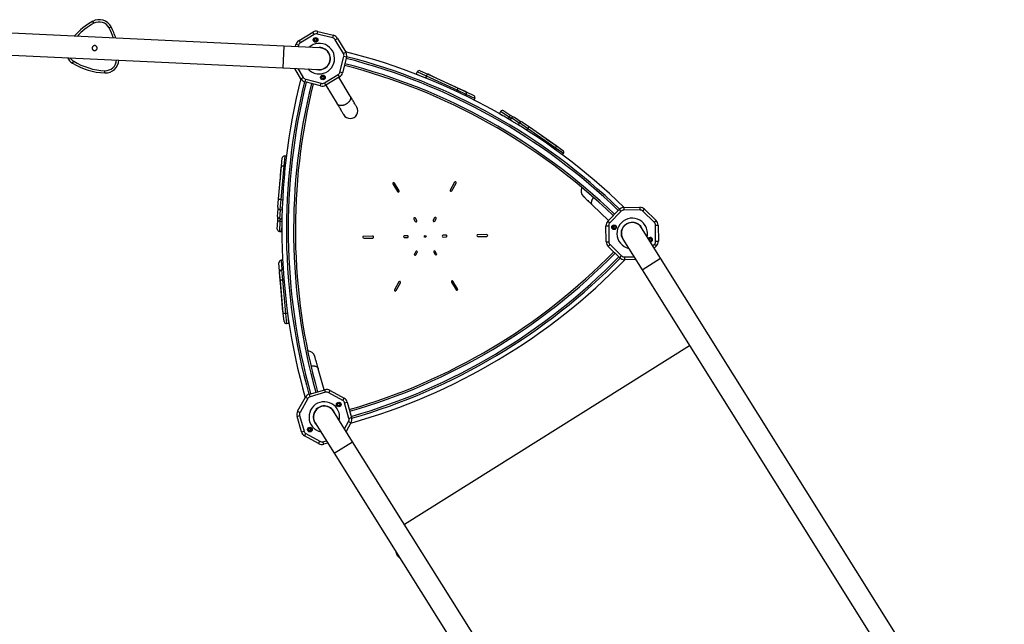
# Model space of a CAD drawing. Units: inches. Extents: x 13792 to 31942, y -14879 to -4560.
# Drawn here: x 25928 to 28118, y -8296 to -6951 of the extents above; entities that cross this region are included whole.
import ezdxf

# ---------------------------------------------------------------- set-up
doc = ezdxf.new("R2010")
doc.units = ezdxf.units.IN
doc.header["$MEASUREMENT"] = 0
doc.layers.add('TIPTAP', color=6, linetype='Continuous')

# ---------------------------------------------------------------- blocks, each defined once
blk = doc.blocks.new('OCT107_top')
at = {"layer": 'TIPTAP', "linetype": 'Continuous', "lineweight": 25}
for p, q in [((26515.6, 19625.8), (25676.5, 19665.2)), ((26093, 19676.5), (26090.6, 19680.8)), ((26127.1, 19666.1), (26131.5, 19668.4)), ((26549.4, 19638.6), (26580, 19656.8)), ((26583, 19651.7), (26552.4, 19633.4)), ((26583, 19651.7), (26580, 19656.8)), ((26589.9, 19652.7), (26591.3, 19658.5)), ((26624.4, 19643.9), (26589.9, 19652.7)), ((26591.3, 19658.5), (26625.9, 19649.8)), ((26624.4, 19643.9), (26625.9, 19649.8)), ((26629.9, 19639.8), (26635.1, 19642.9)), ((26635.1, 19642.9), (26653.3, 19612.3)), ((26515.6, 19625.8), (26513.3, 19577.5)), ((26595.5, 19622), (26515.6, 19625.8)), ((26541.3, 19624.6), (26542.5, 19629.4)), ((26548.3, 19627.9), (26542.5, 19629.4)), ((26548.3, 19627.9), (26547.4, 19624.3)), ((26552.4, 19633.4), (26549.4, 19638.6)), ((26648.2, 19609.2), (26629.9, 19639.8)), ((25674.3, 19617), (26513.3, 19577.5)), ((26619, 19597.3), (26618.5, 19597.4)), ((26640.4, 19567.9), (26649.2, 19602.4)), ((26655, 19600.9), (26646.2, 19566.4)), ((26648.2, 19609.2), (26653.3, 19612.3)), ((26655, 19600.9), (26649.2, 19602.4)), ((26683.3, 19605.1), (26683.3, 19605.1)), ((26683.3, 19605.1), (26683.3, 19605.1)), ((26045.6, 19587.8), (26048.2, 19592.1)), ((26513.3, 19577.5), (26593.2, 19573.8)), ((26553.7, 19552.9), (26539.7, 19576.3)), ((26546.9, 19575.9), (26558.8, 19556)), ((26616.3, 19587.7), (26616.8, 19587.6)), ((26117.4, 19566.1), (26117.6, 19571.1)), ((26553.7, 19552.9), (26558.8, 19556)), ((26605.7, 19544.1), (26636.3, 19562.4)), ((26639.4, 19557.2), (26608.8, 19539)), ((26639.4, 19557.2), (26636.3, 19562.4)), ((26663.2, 19514.4), (26638.1, 19556.5)), ((26646.2, 19566.4), (26640.4, 19567.9)), ((26810, 19563.8), (26809.8, 19563.3)), ((26812, 19568.3), (26810, 19563.8)), ((26810, 19563.8), (26817.4, 19560.4)), ((26832.5, 19559), (26812, 19568.3)), ((26818.6, 19570.8), (26835.7, 19563)), ((26832.5, 19559), (26830.7, 19555.1)), ((26900.7, 19527.9), (26832.5, 19559)), ((26835.7, 19563), (26901.7, 19532.9)), ((26838.4, 19562.8), (26855.4, 19554.7)), ((26855.4, 19554.7), (26897.4, 19534.9)), ((26562.9, 19546), (26564.4, 19551.9)), ((26597.4, 19537.3), (26562.9, 19546)), ((26564.4, 19551.9), (26598.9, 19543.1)), ((26597.4, 19537.3), (26598.9, 19543.1)), ((26608.8, 19539), (26605.7, 19544.1)), ((26609.2, 19539.2), (26634.3, 19497.1)), ((26896.5, 19535.3), (26902, 19532.8)), ((26901.7, 19532.9), (26918.7, 19525.2)), ((26902, 19532.8), (26919.1, 19525)), ((26902, 19532.8), (26902.1, 19532.7)), ((26543.3, 19512.3), (26543.3, 19512.3)), ((26543.3, 19512.3), (26543.3, 19512.3)), ((26900.7, 19527.9), (26899.5, 19525.1)), ((26921.2, 19518.5), (26900.7, 19527.9)), ((26919.8, 19515.3), (26921.2, 19518.5)), ((26920.3, 19524.1), (26920.9, 19523.8)), ((26920.9, 19523.8), (26937.9, 19515.8)), ((26940.2, 19509.1), (26921.1, 19518.2)), ((26938.7, 19505.9), (26940.2, 19509.1)), ((26995, 19476.1), (26994.7, 19475.7)), ((26997.7, 19480.3), (26995, 19476.1)), ((26995, 19476.1), (27001.8, 19471.6)), ((27016.6, 19468), (26997.7, 19480.3)), ((27004.6, 19481.7), (27020.3, 19471.5)), ((27016.6, 19468), (27014.2, 19464.4)), ((27021.1, 19465), (27016.6, 19468)), ((27021.8, 19466.1), (27019, 19461.9)), ((27020.3, 19471.5), (27025.4, 19468.2)), ((27038.7, 19454.6), (27021.8, 19466.1)), ((27028.8, 19467.4), (27043.2, 19457.6)), ((27019, 19461.9), (27018.8, 19461.6)), ((27019, 19461.9), (27023.8, 19458.7)), ((27036.4, 19451.4), (27036.2, 19451.1)), ((27039.3, 19455.5), (27036.4, 19451.4)), ((27036.4, 19451.4), (27041.1, 19448.1)), ((27057.7, 19442.6), (27039.3, 19455.5)), ((27046.2, 19456.7), (27061.6, 19445.9)), ((27061.6, 19445.9), (27121, 19404.4)), ((27057.7, 19442.6), (27055.3, 19439.1)), ((27119.1, 19399.6), (27057.7, 19442.6)), ((27088.6, 19427), (27096.8, 19421.7)), ((27099.1, 19419.7), (27104.3, 19416.2)), ((27104.3, 19416.2), (27119.8, 19405.6)), ((27119.1, 19399.6), (27117.3, 19397)), ((27137.6, 19386.7), (27119.1, 19399.6)), ((27121, 19404.4), (27136.3, 19393.6)), ((26517.4, 19381.6), (26515.4, 19359.2)), ((26521, 19381.3), (26517.4, 19381.6)), ((27135.5, 19383.7), (27137.6, 19386.7)), ((26503.8, 19286.2), (26510.3, 19358.4)), ((26508.4, 19338), (26509.8, 19356.7)), ((26515.4, 19359.2), (26508.6, 19284.5)), ((26510.3, 19358.4), (26512, 19377.1)), ((26515.4, 19359.2), (26518.5, 19358.9)), ((26507.9, 19331.8), (26508.4, 19338)), ((26506.7, 19319), (26507.3, 19328.8)), ((26758.2, 19319.3), (26768.4, 19302.1)), ((26771.8, 19304.1), (26761.6, 19321.3)), ((26895.1, 19323.2), (26885.4, 19305.7)), ((26888.8, 19303.8), (26898.6, 19321.2)), ((27241.6, 19296.1), (27241.6, 19296.1)), ((27241.6, 19296.1), (27241.6, 19296.1)), ((26502.1, 19267.5), (26503.8, 19286.2)), ((26508.6, 19284.5), (26506.6, 19262.1)), ((26508.6, 19284.5), (26512.8, 19284.1)), ((27202.1, 19271.9), (27237.2, 19237.8)), ((26501.5, 19247), (26502.8, 19264.4)), ((26507.6, 19262), (26506.1, 19241.7)), ((26506.6, 19262.1), (26511.6, 19261.6)), ((26511.1, 19241.3), (26511.5, 19247)), ((26511.6, 19261.6), (26512.1, 19267.3)), ((26511.6, 19261.6), (26511.9, 19261.6)), ((27236.2, 19236.7), (27261, 19262.3)), ((27265.3, 19258.1), (27240.5, 19232.5)), ((27261, 19262.3), (27265.3, 19258.1)), ((27271.6, 19266.8), (27307.2, 19267.3)), ((27271.6, 19266.8), (27271.6, 19260.8)), ((27307.3, 19261.3), (27271.6, 19260.8)), ((27307.2, 19267.3), (27307.3, 19261.3)), ((27313.7, 19258.8), (27317.8, 19263.1)), ((27339.2, 19233.9), (27313.7, 19258.8)), ((27317.8, 19263.1), (27343.4, 19238.2)), ((26501, 19219), (26502.1, 19237.7)), ((26502.1, 19237.7), (26502.4, 19243.7)), ((26507, 19236.2), (26505.7, 19213.7)), ((26506.1, 19241.7), (26511.1, 19241.3)), ((26507.3, 19241.6), (26507, 19236.2)), ((26507, 19236.2), (26511.3, 19235.9)), ((26511.1, 19241.3), (26511.4, 19241.3)), ((26804.8, 19241.1), (26807.8, 19235.9)), ((26811.3, 19238), (26808.2, 19243.1)), ((26850.7, 19243.7), (26847.8, 19238.5)), ((26851.3, 19236.6), (26854.2, 19241.8)), ((27231.9, 19226), (27237.9, 19226.1)), ((27232.4, 19190.4), (27231.9, 19226)), ((27236.2, 19236.7), (27240.5, 19232.5)), ((27237.9, 19226.1), (27238.4, 19190.5)), ((27277.2, 19229.4), (27276.8, 19229.7)), ((27339.2, 19233.9), (27343.4, 19238.2)), ((27341.9, 19227.6), (27347.9, 19227.7)), ((27342.4, 19192), (27341.9, 19227.6)), ((27347.9, 19227.7), (27348.4, 19192.1)), ((26505.7, 19213.7), (26510.7, 19213.4)), ((26510.7, 19213.4), (26511.2, 19221.6)), ((26510.7, 19213.4), (26511.2, 19213.4)), ((26713, 19203), (26693, 19202.7)), ((26790, 19204.1), (26784, 19204)), ((26876, 19205.3), (26870, 19205.2)), ((26967, 19206.5), (26947, 19206.3)), ((26947.1, 19202.3), (26967, 19202.5)), ((27269.7, 19222.7), (27270, 19222.4)), ((27353.1, 19154.1), (27310.7, 19221.9)), ((26693.1, 19198.7), (26713.1, 19199)), ((26784.1, 19200), (26790.1, 19200.1)), ((26870.1, 19201.2), (26876.1, 19201.3)), ((27232.4, 19190.4), (27238.4, 19190.5)), ((27237, 19179.9), (27241.2, 19184.2)), ((27241.2, 19184.2), (27266.7, 19159.4)), ((27269.7, 19196.2), (27312.2, 19128.4)), ((27335.9, 19181.5), (27339.9, 19185.6)), ((27344.2, 19181.4), (27339.2, 19176.3)), ((27339.9, 19185.6), (27344.2, 19181.4)), ((27342.4, 19192), (27348.4, 19192.1)), ((26808.8, 19168.7), (26805.8, 19163.4)), ((26809.3, 19161.5), (26812.3, 19166.7)), ((26848.8, 19167.2), (26851.9, 19162.1)), ((26855.3, 19164.1), (26852.2, 19169.3)), ((27262.5, 19155.1), (27237, 19179.9)), ((27262.5, 19155.1), (27266.7, 19159.4)), ((26506.1, 19125.4), (26504.7, 19144.1)), ((26512.8, 19149.8), (26509.3, 19149.5)), ((26509.3, 19149.5), (26510.9, 19128.3)), ((27273.1, 19156.8), (27294.2, 19157.1)), ((27273.1, 19156.8), (27273.2, 19150.8)), ((27298, 19151.2), (27273.2, 19150.8)), ((27312.2, 19128.4), (27353.1, 19154.1)), ((28117.7, 17933.8), (27353.1, 19154.1)), ((26507.7, 19104.6), (26505.9, 19123.2)), ((26507.8, 19104.2), (26506, 19122.9)), ((26506.2, 19124.7), (26506.1, 19125.4)), ((26514, 19128.6), (26510.5, 19128.3)), ((26510.5, 19128.3), (26512.6, 19105.9)), ((27252, 19128.4), (27252, 19128.4)), ((27252, 19128.4), (27252, 19128.4)), ((27312.2, 19128.4), (28076.8, 17908.2)), ((26507.7, 19104.6), (26507.7, 19104.7)), ((26508.3, 19098.5), (26507.7, 19104.6)), ((26514.4, 19032), (26507.8, 19104.2)), ((26511.8, 19053.2), (26508.2, 19099.6)), ((26512.6, 19105.9), (26515.7, 19106.2)), ((26512.6, 19105.9), (26519.5, 19031.2)), ((26771.2, 19101.5), (26761.5, 19084)), ((26765, 19082), (26774.7, 19099.5)), ((26888.2, 19101.1), (26898.5, 19083.9)), ((26901.9, 19086), (26891.7, 19103.1)), ((26513.3, 19034.5), (26511.8, 19053.2)), ((26516.2, 19013.3), (26514.4, 19032)), ((26519.5, 19031.2), (26523.8, 19031.6)), ((26519.5, 19031.2), (26521.6, 19008.8)), ((26521.6, 19008.8), (26526.6, 19009.3)), ((26526.6, 19009.3), (26525.8, 19017.4)), ((26526.6, 19009.3), (26527.1, 19009.3)), ((27418, 18959.5), (26783.7, 18562.1)), ((26988.6, 18926), (26988.6, 18926)), ((26998, 18931.7), (26998, 18931.7)), ((26555.9, 18912.4), (26556.2, 18911.5)), ((26605.5, 18861.1), (26592.1, 18908.3)), ((26554.8, 18874.3), (26554.8, 18874.3)), ((26554.8, 18874.3), (26554.8, 18874.3)), ((26572.6, 18851.8), (26606.9, 18861.5)), ((26608.5, 18855.8), (26574.2, 18846.1)), ((26608.5, 18855.8), (26606.9, 18861.5)), ((26615.4, 18855), (26618.3, 18860.2)), ((26646.4, 18837.6), (26615.4, 18855)), ((26618.3, 18860.2), (26649.4, 18842.8)), ((26546.2, 18813.6), (26563.6, 18844.7)), ((26568.8, 18841.8), (26551.5, 18810.7)), ((26563.6, 18844.7), (26568.8, 18841.8)), ((26574.2, 18846.1), (26572.6, 18851.8)), ((26646.4, 18837.6), (26649.4, 18842.8)), ((26650.7, 18832.2), (26656.5, 18833.8)), ((26660.4, 18797.9), (26650.7, 18832.2)), ((26656.5, 18833.8), (26666.2, 18799.5)), ((26546.2, 18813.6), (26551.5, 18810.7)), ((26668.5, 18745.9), (26626, 18813.7)), ((26544.9, 18802.2), (26550.6, 18803.9)), ((26554.6, 18767.9), (26544.9, 18802.2)), ((26550.6, 18803.9), (26560.4, 18769.6)), ((26585.1, 18788.1), (26627.5, 18720.3)), ((26650.5, 18774.7), (26659.6, 18791.1)), ((26664.9, 18788.1), (26654.1, 18768.9)), ((26659.6, 18791.1), (26664.9, 18788.1)), ((26660.4, 18797.9), (26666.2, 18799.5)), ((26705.2, 18799.5), (26705.2, 18799.5)), ((26705.2, 18799.5), (26705.2, 18799.5)), ((26554.6, 18767.9), (26560.4, 18769.6)), ((26561.7, 18758.9), (26564.6, 18764.2)), ((26592.8, 18741.6), (26561.7, 18758.9)), ((26564.6, 18764.2), (26595.7, 18746.8)), ((26592.8, 18741.6), (26595.7, 18746.8)), ((26602.6, 18746), (26610.1, 18748.1)), ((26604.2, 18740.2), (26602.6, 18746)), ((26613.4, 18742.8), (26604.2, 18740.2)), ((26627.5, 18720.3), (26668.5, 18745.9)), ((27433, 17525.7), (26668.5, 18745.9)), ((26627.5, 18720.3), (27392.1, 17500))]:
    blk.add_line(p, q, dxfattribs=at)
at = {"layer": 'TIPTAP', "linetype": 'Continuous', "lineweight": 25, "flags": 128}
for points in [[(26588.3, 19574), (26590.3, 19573.6), (26593.2, 19573.3)], [(26832.5, 19559), (26832.9, 19559.8), (26833.4, 19560.7), (26833.8, 19561.4), (26834.3, 19562), (26834.7, 19562.5), (26835.1, 19562.9), (26835.4, 19563), (26835.7, 19563)], [(26901.7, 19532.9), (26901.9, 19532.7), (26902, 19532.4), (26902, 19531.9), (26901.9, 19531.2), (26901.7, 19530.5), (26901.4, 19529.6), (26901.1, 19528.8), (26900.7, 19527.9)], [(27016.6, 19468), (27017.1, 19468.8), (27017.7, 19469.5), (27018.3, 19470.2), (27018.8, 19470.7), (27019.3, 19471.2), (27019.7, 19471.4), (27020.1, 19471.5), (27020.3, 19471.5)], [(27057.7, 19442.6), (27058.3, 19443.4), (27058.9, 19444.1), (27059.5, 19444.7), (27060, 19445.3), (27060.5, 19445.7), (27061, 19445.9), (27061.3, 19446), (27061.6, 19445.9)], [(27104.3, 19416.2), (27104.4, 19416), (27104.4, 19416)], [(27121, 19404.4), (27121.1, 19404.2), (27121.1, 19403.8), (27121.1, 19403.3), (27120.9, 19402.7), (27120.5, 19402), (27120.1, 19401.2), (27119.7, 19400.4), (27119.1, 19399.6)], [(26510.3, 19358.4), (26510.4, 19358.6), (26510.7, 19358.8), (26511.2, 19359), (26511.8, 19359.1), (26512.6, 19359.2), (26513.5, 19359.2), (26514.4, 19359.2), (26515.4, 19359.2)], [(26508.4, 19338), (26508.5, 19338.3), (26508.5, 19338.3)], [(26508.6, 19284.5), (26507.6, 19284.6), (26506.7, 19284.7), (26505.9, 19284.9), (26505.1, 19285.2), (26504.5, 19285.4), (26504.1, 19285.7), (26503.8, 19285.9), (26503.8, 19286.2)], [(26507, 19236.2), (26506, 19236.2), (26505.1, 19236.4), (26504.2, 19236.5), (26503.5, 19236.7), (26502.9, 19237), (26502.4, 19237.2), (26502.2, 19237.4), (26502.1, 19237.7)], [(27313.3, 19217.7), (27312.5, 19219.5), (27311.1, 19222.1)], [(26507.8, 19104.2), (26507.8, 19104.4), (26508.1, 19104.7), (26508.5, 19105), (26509.1, 19105.2), (26509.9, 19105.4), (26510.7, 19105.6), (26511.6, 19105.8), (26512.6, 19105.9)], [(26519.5, 19031.2), (26518.6, 19031.2), (26517.6, 19031.1), (26516.8, 19031.2), (26516, 19031.3), (26515.3, 19031.4), (26514.9, 19031.6), (26514.6, 19031.8), (26514.4, 19032)], [(26628.6, 18809.5), (26627.8, 18811.4), (26626.4, 18814)]]:
    blk.add_lwpolyline(points, dxfattribs=at)
at = {"layer": 'TIPTAP', "linetype": 'Continuous', "lineweight": 25}
for centre, radius in [((26586.3, 19639.7), 5.2), ((26586.3, 19639.7), 2.75), ((26602.4, 19556.1), 5.2), ((26602.4, 19556.1), 2.75), ((27250, 19223), 5.2), ((27250, 19223), 2.75), ((26830, 19202.6), 2), ((26637.7, 18828.7), 5.2), ((26637.7, 18828.7), 2.75), ((26573.4, 18773), 5.2), ((26573.4, 18773), 2.75)]:
    blk.add_circle(centre, radius, dxfattribs=at)
for centre, radius, start, end in [((26105, 19654.5), 30, 27.6414, 118.6863), ((26162.6, 19549.3), 150, 118.6863, 138.9882), ((26162.6, 19549.3), 145, 118.6863, 137.4093), ((26105, 19654.5), 25, 27.6414, 118.6863), ((25998.7, 19598.8), 145, 17.97, 27.6414), ((25998.7, 19598.8), 150, 17.2515, 27.6414), ((26587.7, 19644), 15, 75.8051, 120.8051), ((26587.7, 19644), 9, 75.8051, 120.8051), ((26586.3, 19639.6), 2.4, 66.837, 354.7733), ((26587.6, 19642.8), 1, 246.837, 296.8038), ((26622.2, 19635.2), 9, 30.8051, 75.8051), ((26622.2, 19635.2), 15, 30.8051, 75.8051), ((26557.1, 19625.7), 15, 120.8051, 165.8051), ((26557.1, 19625.7), 9, 120.8051, 165.8051), ((26594.4, 19597.9), 34, 267.3096, 132.0508), ((26589.6, 19639.3), 1, 127.7595, 174.7733), ((26594.4, 19597.9), 24.7, 267.3096, 98.8694), ((26594.4, 19597.9), 24.2, 267.3096, 87.3096), ((26061.2, 19613.5), 30, 206.6204, 238.6863), ((26061.2, 19613.5), 25, 213.2863, 238.6863), ((26640.4, 19604.6), 9, 345.8051, 30.8051), ((26317.2, 18284.9), 1370, 45.7832, 75.8228), ((26640.4, 19604.6), 15, 345.8051, 30.8051), ((26317.2, 18284.9), 1356, 46.0008, 75.6061), ((26317.2, 18284.9), 1360, 45.9976, 75.6092), ((26123.6, 19716), 150, 238.6863, 267.6414), ((26123.6, 19716), 145, 238.6863, 267.6414), ((26118.6, 19596.1), 30, 267.6414, 357.2657), ((26118.6, 19596.1), 25, 267.6414, 357.2569), ((26594.4, 19597.9), 34, 222.5685, 267.3096), ((26317.2, 18284.9), 1340, 46.0031, 75.6037), ((26317.2, 18284.9), 1344, 46.0025, 75.6043), ((27881.2, 19217.4), 1370, 165.7832, 195.8228), ((26566.6, 19560.6), 15, 210.8051, 255.8051), ((26566.6, 19560.6), 9, 210.8051, 255.8051), ((26599.2, 19556.5), 1, 303.1369, 354.7733), ((26602.6, 19556.2), 2.4, 246.837, 174.7733), ((26601.2, 19553.1), 1, 66.837, 121.4488), ((26631.7, 19570.1), 9, 300.8051, 345.8051), ((26631.7, 19570.1), 15, 300.8051, 345.8051), ((26816.6, 19566.2), 5, 65.4923, 155.4923), ((26836.3, 19558.2), 5, 64.707, 100.3172), ((26855.2, 19553.8), 0.931, 82.5274, 139.7695), ((27881.2, 19217.4), 1360, 165.9976, 195.6092), ((27881.2, 19217.4), 1356, 166.0008, 195.6061), ((27881.2, 19217.4), 1344, 166.0025, 195.6043), ((27881.2, 19217.4), 1340, 166.0031, 195.6037), ((26601.1, 19551.8), 15, 255.8051, 300.8051), ((26601.1, 19551.8), 9, 255.8051, 300.8051), ((26916.7, 19520.6), 5, 335.4923, 65.4923), ((26917, 19520.5), 5, 42.3129, 65.5771), ((26920.2, 19523), 1.03, 344.2447, 45.5298), ((26935.7, 19511.2), 5, 334.707, 64.707), ((26663.2, 19481.6), 16.9, 210.8051, 30.8139), ((27001.9, 19477.5), 5, 56.924, 146.924), ((27025.9, 19463.2), 5, 55.8587, 145.8587), ((27043.3, 19452.6), 5, 55.0088, 145.0088), ((27094.1, 19417.5), 5, 34.0504, 56.924), ((27117, 19401.5), 5, 32.7704, 55.8587), ((26517, 19376.6), 5, 84.8131, 174.8131), ((27133.5, 19389.5), 5, 325.0088, 55.0088), ((26514.8, 19356.3), 5, 152.5746, 175.663), ((26512.3, 19328.5), 5, 153.8546, 176.7282), ((26759.9, 19320.3), 2, 30.8051, 210.8051), ((26896.9, 19322.2), 2, 330.8051, 150.8051), ((26770.1, 19303.1), 2, 210.8051, 30.8051), ((26887.1, 19304.8), 2, 150.8051, 330.8051), ((27193.6, 19303.6), 16.9, 152.7185, 225.8139), ((26506.4, 19246.7), 5, 175.663, 265.663), ((26507, 19267), 5, 174.8131, 264.8131), ((27271.8, 19251.8), 15, 90.8051, 135.8051), ((27271.8, 19251.8), 9, 90.8051, 135.8051), ((27307.4, 19252.3), 15, 45.8051, 90.8051), ((27307.4, 19252.3), 9, 45.8051, 90.8051), ((26806.5, 19242.1), 2, 30.8051, 210.8061), ((26809.5, 19237), 2, 210.8051, 30.8051), ((26849.5, 19237.5), 2, 150.8051, 330.8051), ((26852.5, 19242.8), 2, 330.8051, 150.8061), ((27246.9, 19226.3), 15, 135.8051, 180.8051), ((27246.9, 19226.3), 9, 135.8051, 180.8051), ((27250, 19222.8), 2.4, 126.837, 54.7733), ((27248, 19225.5), 1, 306.837, 2.0802), ((27252, 19225.6), 1, 179.7201, 234.7733), ((27290.2, 19209.1), 34, 32.0696, 256.8107), ((27290.2, 19209.1), 24.7, 32.0696, 223.6294), ((27290.2, 19209.1), 24.1, 32.0696, 212.0696), ((27290.2, 19209.1), 34, 347.3284, 32.0696), ((27332.9, 19227.5), 9, 0.8051, 45.8051), ((27332.9, 19227.5), 15, 0.8051, 45.8051), ((26506, 19218.7), 5, 176.7282, 266.7282), ((26693, 19200.7), 2, 90.8051, 270.8051), ((26713, 19201), 2, 270.8051, 90.8051), ((26784, 19202), 2, 90.8051, 270.8061), ((26790, 19202.1), 2, 270.8051, 90.8051), ((26870, 19203.2), 2, 90.8051, 270.8051), ((26876, 19203.3), 2, 270.8051, 90.8061), ((26947, 19204.3), 2, 90.8051, 270.8051), ((26967, 19204.5), 2, 270.8051, 90.8051), ((27247.4, 19190.6), 15, 180.8051, 225.8051), ((27247.4, 19190.6), 9, 180.8051, 225.8051), ((27330.4, 19195.1), 5.2, 90.8051, 151.0052), ((27330.4, 19195.1), 2.75, 90.8051, 188.257), ((27330.4, 19195.2), 2.4, 306.837, 234.7733), ((27330.4, 19195.1), 2.75, 235.8822, 90.8051), ((27328.4, 19192.4), 1, 4.7328, 54.7733), ((27330.4, 19195.1), 5.2, 273.134, 90.8051), ((27332.4, 19192.5), 1, 126.837, 175.5103), ((27333.4, 19191.8), 9, 315.8051, 0.8051), ((27333.4, 19191.8), 15, 315.8051, 0.8051), ((26291.7, 20105.6), 1340, 286.0031, 315.6037), ((26291.7, 20105.6), 1344, 286.0025, 315.6043), ((26807.6, 19162.5), 2, 150.8051, 330.8061), ((26810.5, 19167.7), 2, 330.8051, 150.8051), ((26850.5, 19168.3), 2, 30.8051, 210.8051), ((26853.6, 19163.1), 2, 210.8051, 30.8061), ((27273, 19165.8), 9, 225.8051, 270.8051), ((26509.7, 19144.5), 5, 94.5112, 184.5112), ((26291.7, 20105.6), 1370, 285.7832, 315.8228), ((26291.7, 20105.6), 1356, 286.0008, 315.6061), ((26291.7, 20105.6), 1360, 285.9976, 315.6092), ((27273, 19165.8), 15, 225.8051, 270.8051), ((26510.9, 19123.7), 5, 162.1171, 185.3813), ((26511, 19123.3), 5, 95.2966, 185.2966), ((26507.1, 19125.2), 1.03, 104.049, 165.3341), ((26773, 19100.5), 2, 330.8051, 150.8051), ((26890, 19102.1), 2, 30.8051, 210.8051), ((26763.2, 19083), 2, 150.8051, 330.8051), ((26900.2, 19084.9), 2, 210.8051, 30.8051), ((26512.7, 19053.5), 0.931, 202.3316, 259.5737), ((26518.3, 19034.9), 5, 184.5112, 220.1214), ((26521.2, 19013.8), 5, 185.2966, 275.2966), ((26568.2, 18930.8), 16.9, 15.8051, 88.7951), ((26611, 18847.1), 15, 60.8051, 105.8051), ((26611, 18847.1), 9, 60.8051, 105.8051), ((26576.7, 18837.4), 15, 105.8051, 150.8051), ((26576.7, 18837.4), 9, 105.8051, 150.8051), ((26605.5, 18800.9), 34, 32.0696, 256.8107), ((26637.6, 18828.8), 2.4, 6.837, 294.7733), ((26642.1, 18829.7), 9, 15.8051, 60.8051), ((26642.1, 18829.7), 15, 15.8051, 60.8051), ((26559.3, 18806.3), 15, 150.8051, 195.8051), ((26559.3, 18806.3), 9, 150.8051, 195.8051), ((26605.5, 18800.9), 24.7, 32.0696, 223.6294), ((26605.5, 18800.9), 24.2, 32.0696, 212.0696), ((26605.5, 18800.9), 34, 347.3284, 32.0696), ((26639, 18825.7), 1, 66.5731, 114.7733), ((26641, 18829.2), 1, 186.837, 233.2785), ((26651.8, 18795.5), 9, 330.8051, 15.8051), ((26651.8, 18795.5), 15, 330.8051, 15.8051), ((26569, 18772), 15, 195.8051, 240.8051), ((26569, 18772), 9, 195.8051, 240.8051), ((26570.2, 18772.5), 1, 6.837, 60.6991), ((26573.5, 18772.9), 2.4, 186.837, 114.7733), ((26572.1, 18776), 1, 239.6462, 294.7733), ((26600.1, 18754.7), 9, 240.8051, 285.8051), ((26600.1, 18754.7), 15, 240.8051, 285.8051), ((26784.7, 18503.8), 20, 187.9257, 236.2135)]:
    blk.add_arc(centre, radius, start, end, dxfattribs=at)
for points, knots in [([(26100.4, 19621.1), (26100.3, 19620.5), (26100.2, 19619.3), (26099.2, 19617.7), (26097.7, 19616.5), (26096, 19615.9), (26094.1, 19615.8), (26092.3, 19616.4), (26090.9, 19617.5), (26089.8, 19619.1), (26089.3, 19620.9), (26089.5, 19622.7), (26090.2, 19624.4), (26091.5, 19625.8), (26093.2, 19626.7), (26095, 19627), (26096.8, 19626.6), (26098.4, 19625.7), (26099.7, 19624.3), (26100.4, 19622.7), (26100.4, 19621.6), (26100.4, 19621.1)], [0, 0, 0, 0, 0.052755, 0.105478, 0.15902, 0.213197, 0.266455, 0.318665, 0.371334, 0.425236, 0.479258, 0.532118, 0.584355, 0.637398, 0.691498, 0.745268, 0.797767, 0.850063, 0.903507, 0.957691, 1, 1, 1, 1]), ([(26663.2, 19514.4), (26663.2, 19514.4), (26663.5, 19513.8), (26663.9, 19513), (26664.1, 19511.8), (26664.2, 19510.7), (26664.1, 19509.4), (26663.8, 19508), (26663.3, 19506.6), (26662.7, 19505.2), (26661.8, 19503.8), (26660.9, 19502.6), (26660.1, 19501.6), (26659.2, 19500.6), (26658.2, 19499.7), (26657.1, 19498.8), (26656, 19497.9), (26654.8, 19497.2), (26653.6, 19496.4), (26651.9, 19495.5), (26650.2, 19494.8), (26648.5, 19494.2), (26647.2, 19493.8), (26645.9, 19493.6), (26644.6, 19493.4), (26643.4, 19493.3), (26642.2, 19493.3), (26641, 19493.4), (26639.9, 19493.5), (26638.9, 19493.8), (26637.7, 19494.2), (26636.6, 19494.8), (26635.6, 19495.5), (26634.9, 19496.3), (26634.5, 19496.8), (26634.3, 19497.1), (26634.3, 19497.1)], [0, 0, 0, 0, 0.002048, 0.055155, 0.082111, 0.109459, 0.149182, 0.189539, 0.216888, 0.256602, 0.296951, 0.324295, 0.350764, 0.377418, 0.404358, 0.431692, 0.458154, 0.4848, 0.511733, 0.539059, 0.592114, 0.619043, 0.646365, 0.672825, 0.69947, 0.726401, 0.753725, 0.780191, 0.806842, 0.83378, 0.86111, 0.900833, 0.94119, 0.968539, 0.997952, 1, 1, 1, 1]), ([(26677.6, 19490.2), (26677.6, 19490.3), (26677.5, 19490.4), (26676.9, 19491.5), (26675.8, 19493.3), (26674.3, 19495.9), (26672.2, 19499.3), (26669.9, 19503.2), (26667.6, 19507.1), (26665.5, 19510.6), (26663.9, 19513.2), (26663.2, 19514.4)], [0, 0, 0, 0, 0.112829, 0.229625, 0.350375, 0.475072, 0.603717, 0.736312, 0.826949, 0.919347, 1, 1, 1, 1]), ([(26634.3, 19497.1), (26635.4, 19495.3), (26637.7, 19491.4), (26640.7, 19486.4), (26643.3, 19482.1), (26645.3, 19478.6), (26646.9, 19476), (26647.9, 19474.2), (26648.6, 19473.1), (26648.7, 19473), (26648.7, 19472.9)], [0, 0, 0, 0, 0.127028, 0.263608, 0.396217, 0.524876, 0.649587, 0.77035, 0.887159, 1, 1, 1, 1]), ([(27181.9, 19291.5), (27181.9, 19291.5), (27182.1, 19291.4), (27183, 19290.5), (27184.4, 19289.1), (27186.6, 19286.9), (27189.5, 19284.1), (27192.7, 19281), (27196, 19277.8), (27199, 19274.9), (27201.1, 19272.9), (27202.1, 19271.9)], [0, 0, 0, 0, 0.112829, 0.229625, 0.350375, 0.475072, 0.603717, 0.736312, 0.826949, 0.919347, 1, 1, 1, 1]), ([(27202.1, 19271.9), (27202.1, 19271.9), (27201.6, 19272.4), (27201.1, 19273.1), (27200.5, 19274.2), (27200.2, 19275.2), (27199.9, 19276.5), (27199.9, 19277.9), (27200, 19279.4), (27200.2, 19280.9), (27200.7, 19282.5), (27201.2, 19283.9), (27201.8, 19285.1), (27202.4, 19286.2), (27203.2, 19287.4), (27203.8, 19288.3), (27204.2, 19288.9), (27204.3, 19289)], [0, 0, 0, 0, 0.004628, 0.124626, 0.185534, 0.24733, 0.337085, 0.428275, 0.490073, 0.579809, 0.670979, 0.732764, 0.792572, 0.852798, 0.913673, 0.975436, 1, 1, 1, 1]), ([(26592.1, 18908.3), (26591.5, 18910.3), (26590.3, 18914.7), (26588.7, 18920.3), (26587.4, 18925.1), (26586.3, 18929), (26585.4, 18931.9), (26584.9, 18934), (26584.5, 18935.2), (26584.5, 18935.3), (26584.5, 18935.4)], [0, 0, 0, 0, 0.127028, 0.263608, 0.396217, 0.524876, 0.649587, 0.77035, 0.887159, 1, 1, 1, 1]), ([(26576, 18914.4), (26576.6, 18914.5), (26577.7, 18914.7), (26579.2, 18914.8), (26580.5, 18914.8), (26581.9, 18914.7), (26583.1, 18914.6), (26584.4, 18914.3), (26585.5, 18914), (26586.6, 18913.7), (26587.6, 18913.2), (26588.6, 18912.7), (26589.5, 18912), (26590.5, 18911.2), (26591.3, 18910.2), (26591.8, 18909.2), (26592, 18908.6), (26592.1, 18908.3), (26592.1, 18908.3)], [0, 0, 0, 0, 0.077143, 0.138072, 0.199889, 0.259755, 0.32004, 0.380973, 0.442794, 0.502675, 0.562974, 0.623922, 0.685757, 0.775631, 0.866941, 0.928819, 0.995365, 1, 1, 1, 1])]:
    blk.add_open_spline(points, degree=3, knots=knots, dxfattribs=at)

msp = doc.modelspace()

# ---------------------------------------------------------------- block references
msp.add_blockref('OCT107_top', (0, -26635.8))

doc.saveas('drawing.dxf')
